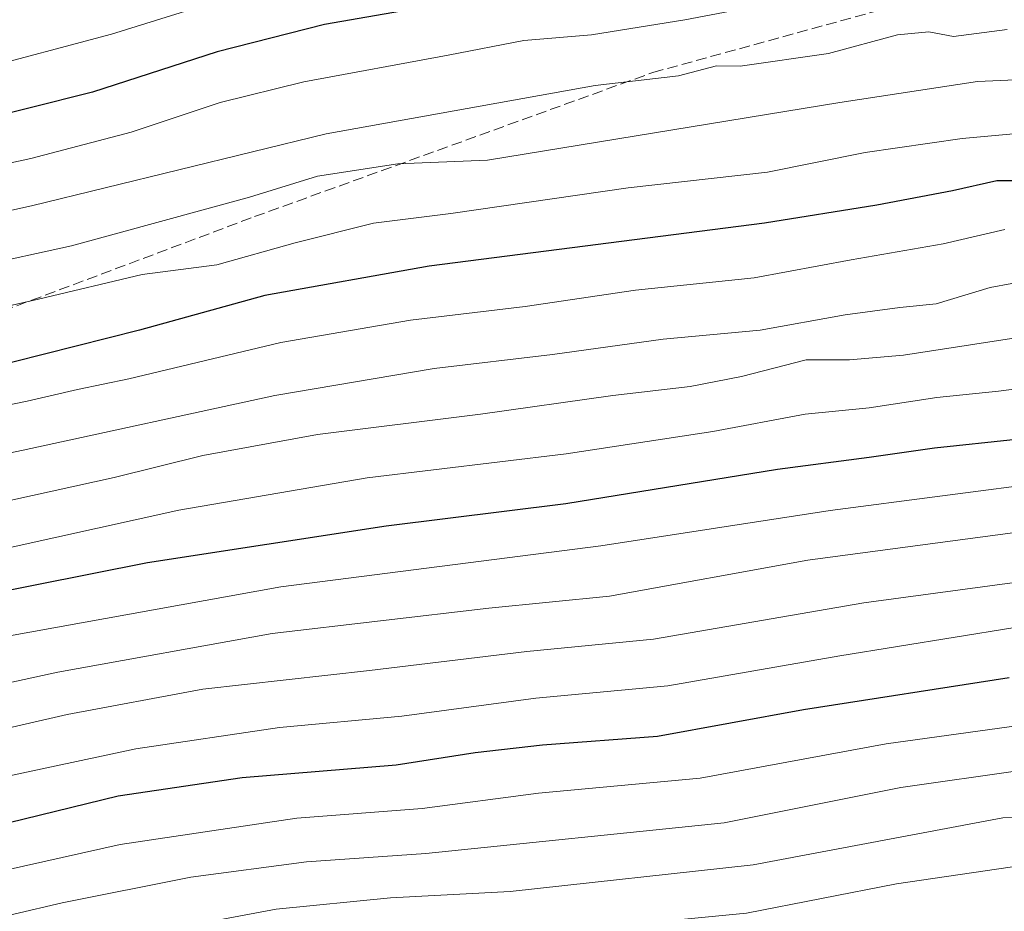
# Model space of a CAD drawing. Units: metres. Extents: x 586748 to 590189, y 4747480 to 4749843.
# Drawn here: x 588344 to 588495, y 4749090 to 4749228 of the extents above; entities that cross this region are included whole.
import ezdxf

# ---------------------------------------------------------------- set-up
doc = ezdxf.new("R2010")
doc.units = ezdxf.units.M
doc.header["$MEASUREMENT"] = 0
doc.linetypes.add('DGN Style 3', pattern=[2.307223, 1.648017, -0.659207])
for name, color, linetype, lineweight in [('Curva de nivel maestra', 30, 'Continuous', 30), ('Curva de nivel normal', 30, 'Continuous', 0), ('Senda', 7, 'DGN Style 3', 0)]:
    doc.layers.add(name, color=color, linetype=linetype, lineweight=lineweight)

msp = doc.modelspace()

# ---------------------------------------------------------------- linework, layer by layer
at = {"layer": 'Curva de nivel maestra', "color": 30, "linetype": 'Continuous', "lineweight": 30, "flags": 128}
for points, elevation in [([(588419.4, 4749232.2001), (588390.62, 4749227.1601), (588374.12, 4749222.9301), (588354.9, 4749216.7301), (588335.22, 4749211.8001), (588306, 4749205.6701), (588278.66, 4749199.3901), (588266.43, 4749196.6301), (588254.28, 4749192.9301), (588245.66, 4749190.6501), (588231.9, 4749186.7901), (588222.57, 4749185.3401), (588207.57, 4749181.6701), (588183.9, 4749176.2401), (588166.57, 4749171.8201), (588154.23, 4749168.1301), (588144.84, 4749165.9301), (588137.79, 4749164.8401), (588124.68, 4749162.4001), (588109.68, 4749160.8101), (588089.41, 4749160.2101), (588065.91, 4749160.5201), (588041.91, 4749161.2701)], 975), ([(588503.47, 4749203.0401), (588494.24, 4749203.0401), (588487.41, 4749201.5201), (588475.76, 4749199.3001), (588458.44, 4749196.5601), (588406.79, 4749189.9001), (588381.45, 4749185.3601), (588362.13, 4749180.0301), (588337.68, 4749173.8601)], 1000), ([(588497.21, 4749163.2101), (588484.64, 4749161.8501), (588474.59, 4749160.4001), (588460.43, 4749158.5801), (588427.84, 4749153.2601), (588400.17, 4749149.8301), (588363.35, 4749144.1801), (588319.89, 4749135.5701)], 1025), ([(588496.17, 4749126.4301), (588464.46, 4749121.5401), (588441.98, 4749117.4001), (588424.24, 4749116.0701), (588413.88, 4749114.9101), (588401.71, 4749113.0101), (588377.95, 4749111.0201), (588358.84, 4749108.2001), (588334.67, 4749102.2901), (588316.37, 4749098.4001), (588293.74, 4749094.5201), (588278.64, 4749090.5301), (588255.3, 4749082.4001), (588235.61, 4749076.7001), (588221.72, 4749073.5401), (588209.14, 4749069.6801), (588199.37, 4749065.6201), (588186.59, 4749060.9901), (588168.23, 4749055.9901), (588149.57, 4749052.6001), (588130.9, 4749051.1101), (588110.97, 4749049.9801), (588076.2, 4749051.6201), (588054.29, 4749052.1501)], 1050)]:
    msp.add_lwpolyline(points, dxfattribs=dict(at, elevation=elevation))
at = {"layer": 'Curva de nivel normal', "color": 30, "linetype": 'Continuous', "lineweight": 0, "flags": 128}
for points, elevation in [([(588317.81, 4749200.56), (588345.37, 4749206.5), (588360.84, 4749210.57), (588374.56, 4749215.16), (588387.45, 4749218.3), (588409.69, 4749222.43), (588421.38, 4749224.68), (588431.77, 4749225.56), (588446.17, 4749227.9), (588476.72, 4749233.73)], 980), ([(588036.78, 4749169.5), (588061.4, 4749168.82), (588081.93, 4749168.48), (588091.42, 4749168.14), (588104.8, 4749168.68), (588126.3, 4749170.64), (588146.67, 4749174.42), (588175.04, 4749181.96), (588193.71, 4749186.38), (588204.44, 4749188.39), (588223.17, 4749192.84), (588239.96, 4749197.68), (588248.09, 4749199.44), (588255.24, 4749200.28), (588268.28, 4749204.18), (588300.27, 4749212.08), (588336.54, 4749220.01), (588357.83, 4749225.68), (588375.98, 4749231.37)], 970), ([(588321.52, 4749193.92), (588345.48, 4749199.21), (588390.91, 4749210.3), (588432.35, 4749217.74), (588445.18, 4749219.24), (588451.07, 4749220.8), (588454.71, 4749220.73), (588468.32, 4749222.68), (588478.96, 4749225.55), (588483.75, 4749226.01), (588487.59, 4749225.32), (588495.84, 4749226.41)], 985), ([(588293.45, 4749180.32), (588351.68, 4749193.05), (588379.09, 4749200.52), (588389.58, 4749203.78), (588401.95, 4749205.68), (588415.76, 4749206.23), (588470.06, 4749215.12), (588491.25, 4749218.38), (588524.07, 4749219.82)], 990), ([(588304.22, 4749175.22), (588346.56, 4749184.81), (588362.52, 4749188.63), (588374.06, 4749190.1), (588386.11, 4749193.49), (588398.17, 4749196.56), (588410.1, 4749198), (588437.46, 4749201.96), (588458.9, 4749204.4), (588473.94, 4749207.41), (588488.9, 4749209.58), (588518.93, 4749212.32)], 995), ([(588330.86, 4749166.2), (588344.82, 4749169.12), (588352.58, 4749170.92), (588360.5, 4749172.55), (588383.89, 4749178.14), (588403.89, 4749181.56), (588421.56, 4749183.67), (588438.58, 4749186.22), (588456.87, 4749188.1), (588471.79, 4749190.86), (588485.96, 4749193.37), (588495.48, 4749195.56)], 1005), ([(588325.31, 4749157.57), (588344.22, 4749161.54), (588382.97, 4749169.99), (588407.56, 4749174.11), (588425.79, 4749176.29), (588442.83, 4749178.64), (588457.76, 4749180.03), (588470.9, 4749182.43), (588479.3, 4749183.54), (588484.9, 4749184.09), (588493.21, 4749186.63), (588499.88, 4749187.86)], 1010), ([(588031.38, 4749098.18), (588108.27, 4749098.71), (588138.23, 4749100.42), (588157.44, 4749104.78), (588187.04, 4749113.72), (588208.95, 4749120.78), (588242.79, 4749130.7), (588264.39, 4749137.95), (588285.66, 4749143.23), (588311.24, 4749147.54), (588320.2, 4749149.37), (588329.98, 4749151.11), (588358.23, 4749157.35), (588371.89, 4749160.72), (588389.56, 4749163.95), (588414.68, 4749167.09), (588435.05, 4749169.97), (588447, 4749171.38), (588454.88, 4749172.92), (588464.88, 4749175.48), (588471.55, 4749175.48), (588479.88, 4749176.18), (588501.87, 4749179.6)], 1015), ([(588021.36, 4749091.01), (588059.58, 4749091.16), (588076.84, 4749091.01), (588092.09, 4749091.02), (588109.51, 4749090.57), (588122.44, 4749090.81), (588135.75, 4749092.4), (588163.23, 4749098.26), (588191.57, 4749107.59), (588226.42, 4749118.47), (588243.85, 4749123.6), (588265.36, 4749131.21), (588287.12, 4749136.88), (588313.43, 4749140.98), (588336.8, 4749145.37), (588368.22, 4749152.29), (588397.22, 4749157.27), (588427.89, 4749161), (588450.5, 4749164.42), (588464.72, 4749167.11), (588474.56, 4749168.07), (588484.99, 4749169.64), (588494.52, 4749170.65), (588510.69, 4749172.76)], 1020), ([(588503.21, 4749156.76), (588468.55, 4749152.26), (588433.22, 4749146.78), (588383.89, 4749140.48), (588341.56, 4749132.84)], 1030), ([(588324.48, 4749121.9), (588349.54, 4749127.34), (588382.58, 4749133.27), (588415.97, 4749137.2), (588434.58, 4749139.03), (588465.15, 4749144.6), (588506.34, 4749150.08)], 1035), ([(588324.4, 4749114.68), (588350.98, 4749120.8), (588371.88, 4749124.7), (588397.56, 4749127.56), (588421.83, 4749130.52), (588441.32, 4749132.43), (588473.76, 4749138.02), (588507.68, 4749142.56)], 1040), ([(588326.4, 4749108), (588361.58, 4749115.53), (588383.73, 4749118.81), (588402.56, 4749120.52), (588423.22, 4749123.31), (588443.56, 4749125.21), (588470.07, 4749129.86), (588496.69, 4749134.16)], 1045), ([(588051.65, 4749045.46), (588071.9, 4749045.48), (588092.23, 4749044.54), (588112.23, 4749043.26), (588128.24, 4749044.17), (588151.8, 4749046.28), (588174.7, 4749050.5), (588190.21, 4749055.22), (588215, 4749064.13), (588246.97, 4749072.69), (588261.88, 4749077.44), (588285.38, 4749085.26), (588300.06, 4749088.52), (588323.37, 4749092.76), (588359.17, 4749100.77), (588386.39, 4749104.84), (588405.68, 4749106.31), (588423.6, 4749108.65), (588448.55, 4749110.99), (588477.21, 4749116.3), (588502.48, 4749119.78)], 1055), ([(588028.58, 4749039.43), (588077.1, 4749038.87), (588100.67, 4749037.11), (588117.58, 4749036.68), (588137.07, 4749038.22), (588151.88, 4749039.29), (588168.29, 4749042.09), (588187.97, 4749047.63), (588210.75, 4749056.25), (588231.23, 4749062.29), (588257.18, 4749068.8), (588289.06, 4749078.25), (588320.35, 4749084.79), (588350.23, 4749091.76), (588370.06, 4749095.74), (588387.89, 4749098.07), (588406.25, 4749099.39), (588452.23, 4749104.11), (588479.46, 4749109.56), (588498.21, 4749112.24)], 1060), ([(588035.89, 4749033.1), (588076.07, 4749032.39), (588095.55, 4749031), (588106.49, 4749029.76), (588119.5, 4749029.94), (588138.56, 4749031.64), (588156.57, 4749033.4), (588180.16, 4749037.96), (588193.93, 4749042.36), (588214.49, 4749050.45), (588238.5, 4749057.18), (588258.3, 4749061.92), (588277.49, 4749068.14), (588292.52, 4749072.54), (588323.06, 4749077.98), (588355.52, 4749085.58), (588383.22, 4749090.8), (588400.81, 4749092.52), (588419.24, 4749093.52), (588456.72, 4749097.63), (588495.15, 4749104.89), (588528, 4749105.86)], 1065), ([(588044.55, 4749026.93), (588077.72, 4749025.77), (588111.69, 4749023.41), (588135.05, 4749024.78), (588155, 4749026.46), (588177.26, 4749030.58), (588193.57, 4749035.45), (588205.87, 4749040.94), (588217.39, 4749044.91), (588240.11, 4749050.9), (588261.34, 4749056.07), (588285.66, 4749063.62), (588300.46, 4749067.11), (588321.31, 4749070.25), (588342.57, 4749075.57), (588364.51, 4749080.24), (588393.01, 4749085.42), (588406.45, 4749086.2), (588419.85, 4749086.58), (588438.14, 4749088.48), (588455.65, 4749090.19), (588478.79, 4749094.68), (588502.27, 4749098.14)], 1070)]:
    msp.add_lwpolyline(points, dxfattribs=dict(at, elevation=elevation))
at = {"layer": 'Senda', "color": 7, "linetype": 'DGN Style 3', "lineweight": 0}
msp.add_polyline3d([(588294.7719, 4749356.3266, 911.325), (588308.9599, 4749354.1703, 915.1147), (588329.0683, 4749360.5203, 918.3278), (588365.0517, 4749364.7537, 921.5757), (588390.4517, 4749358.4037, 923.7114), (588398.9185, 4749347.8203, 924.1188), (588390.4517, 4749341.4703, 929.4859), (588375.6351, 4749323.4785, 937.3678), (588346.0017, 4749275.8535, 953.5921), (588319.5433, 4749247.2785, 966.4176), (588252.8681, 4749204.9451, 976.825), (588180.9013, 4749163.6699, 1002.5947), (588161.8513, 4749155.2033, 992.6182), (588167.1429, 4749152.0283, 991.5379), (588195.7181, 4749153.0865, 1004.4176), (588236.9931, 4749150.9699, 1014.0769), (588269.8015, 4749156.2615, 1013.004), (588379.8683, 4749197.5367, 1010.9969), (588441.2519, 4749219.7617, 1002.465), (588483.5853, 4749231.4035, 999.8727), (588515.3353, 4749235.6367, 990.5633), (588556.6103, 4749243.0451, 995.411)], dxfattribs=at)

doc.saveas('drawing.dxf')
